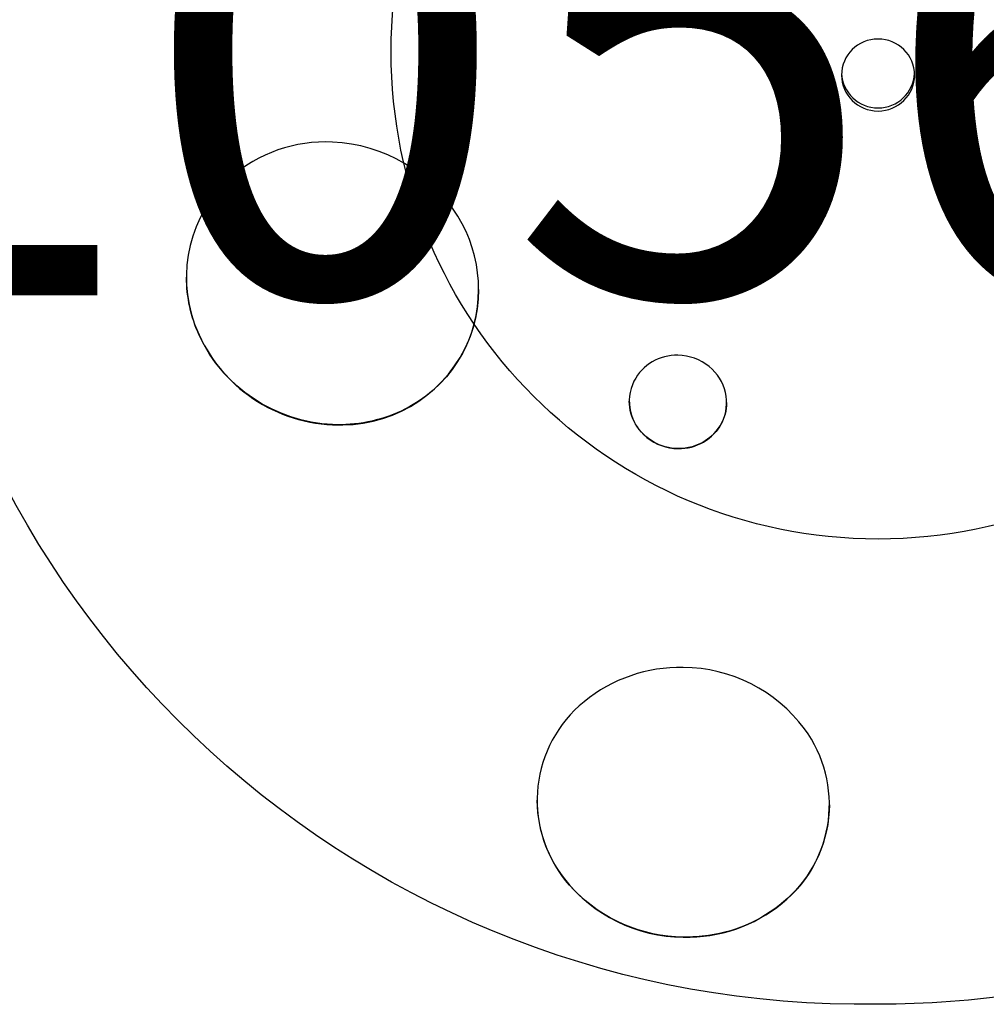
# Model space of a CAD drawing. Units: inches. Extents: x 121 to 494, y 65 to 295.
# Drawn here: x 323 to 333, y 257 to 267 of the extents above; entities that cross this region are included whole.
import ezdxf
from ezdxf.enums import TextEntityAlignment as Align

# ---------------------------------------------------------------- set-up
doc = ezdxf.new("R2010")
doc.units = ezdxf.units.IN
doc.header["$LTSCALE"] = 12
doc.header["$MEASUREMENT"] = 0
doc.layers.add('1', color=7, linetype='Continuous')
doc.layers.add('9', color=20, linetype='Continuous')
doc.styles.add('NORMAL', font='simplex')

msp = doc.modelspace()

# ---------------------------------------------------------------- linework, layer by layer
at = {"layer": '1'}
for points in [[(332.004, 257.036, -0.942985), (330.523, 276.812, -0.03611), (332.004, 276.92)], [(332.004, 276.92, -0.942985), (333.485, 257.145, -0.03611), (332.004, 257.036)], [(326.403, 265.884, 0.197094), (325.353, 265.515, 0.305861), (324.987, 264.016, 0.302755), (326.403, 262.983)], [(326.403, 262.983, 0.300107), (327.765, 263.768, 0.25492), (327.69, 265.123, 0.249953), (326.403, 265.884)], [(326.403, 262.985, -0.279951), (325.034, 263.901, -0.106765), (324.903, 264.499)], [(327.903, 264.37, -0.292593), (327.107, 263.124, -0.121689), (326.403, 262.985)], [(329.949, 263.696, 0.286898), (329.498, 263.431, 0.354233), (329.63, 262.853, 0.168209), (329.949, 262.738)], [(329.949, 262.738, 0.28692), (330.4, 263.003, 0.354219), (330.269, 263.58, 0.168247), (329.949, 263.696)], [(329.949, 262.739, -0.260351), (329.515, 262.988, -0.132694), (329.449, 263.225)], [(330.449, 263.21, -0.258085), (330.229, 262.817, -0.14585), (329.949, 262.739)], [(330.004, 260.492, 0.179202), (328.987, 260.141, 0.41035), (328.783, 258.323, 0.228343), (330.004, 257.724)], [(330.004, 257.724, 0.178776), (331.019, 258.072, 0.40281), (331.247, 259.863, 0.235396), (330.004, 260.492)], [(330.004, 257.725, -0.200698), (328.881, 258.209, -0.191703), (328.504, 259.131)], [(331.504, 259.084, -0.209659), (331.077, 258.124, -0.151679), (330.264, 257.742, -0.040198), (330.004, 257.725)]]:
    msp.add_lwpolyline(points, format="xyb", dxfattribs=at)
for centre, major_axis, start_param, end_param in [((332.004, 266.572), (-0.375, 0), -1.570796, 0), ((332.004, 266.572), (0.375, 0), 0, 1.570796), ((332.004, 266.604), (0.375, 0), -3.097491, -1.570796), ((332.004, 266.572), (-0.375, 0), 0, 1.570796), ((332.004, 266.604), (-0.375, 0), 1.570796, 3.097491), ((332.004, 266.572), (0.375, 0), -1.570796, 0)]:
    msp.add_ellipse(centre, major_axis=major_axis, ratio=0.984808, start_param=start_param, end_param=end_param, dxfattribs=at)
at = {"layer": '9', "color": 4}
msp.add_circle((332.004, 266.81), 5, dxfattribs=at)

# ---------------------------------------------------------------- texts
at = {"layer": '9', "color": 4, "style": 'NORMAL'}
msp.add_text('105607', height=5, dxfattribs=at).set_placement((332.004, 266.81), align=Align.MIDDLE_CENTER)

doc.saveas('drawing.dxf')
